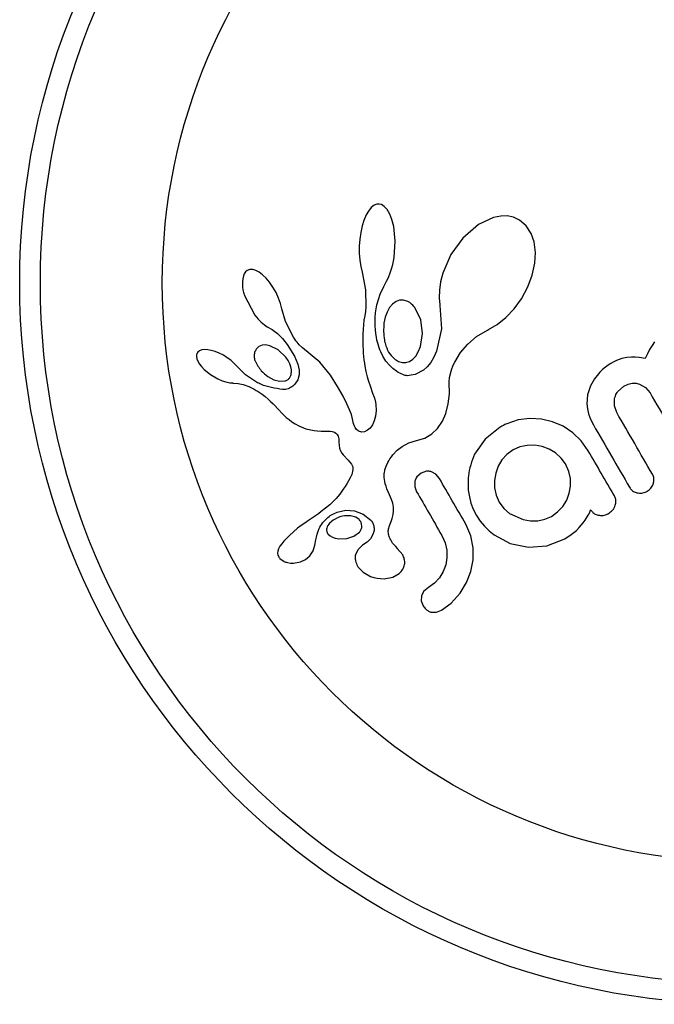
# Model space of a CAD drawing. Units: millimetres. Extents: x -25036 to 2553, y 1239 to 11019.
# Drawn here: x 2087 to 2089, y 1551 to 1554 of the extents above; entities that cross this region are included whole.
import ezdxf

# ---------------------------------------------------------------- set-up
doc = ezdxf.new("R2010")
doc.units = ezdxf.units.MM
doc.layers.add('CONTOUR', color=7, linetype='Continuous')

msp = doc.modelspace()

# ---------------------------------------------------------------- linework, layer by layer
at = {"layer": 'CONTOUR'}
for p, q in [((2088.14576, 1553.66973), (2088.13711, 1553.65471)), ((2088.15698, 1553.68339), (2088.14576, 1553.66973)), ((2088.16723, 1553.69131), (2088.15698, 1553.68339)), ((2088.17743, 1553.69546), (2088.16723, 1553.69131)), ((2088.18649, 1553.69622), (2088.17743, 1553.69546)), ((2088.19555, 1553.69373), (2088.18649, 1553.69622)), ((2088.20576, 1553.68731), (2088.19555, 1553.69373)), ((2088.21633, 1553.67592), (2088.20576, 1553.68731)), ((2088.22724, 1553.65725), (2088.21633, 1553.67592)), ((2088.12856, 1553.63443), (2088.12209, 1553.61348)), ((2088.13711, 1553.65471), (2088.12856, 1553.63443)), ((2088.23493, 1553.63741), (2088.22724, 1553.65725)), ((2088.24149, 1553.61164), (2088.23493, 1553.63741)), ((2088.61821, 1553.64517), (2088.56136, 1553.61891)), ((2088.64622, 1553.65074), (2088.61821, 1553.64517)), ((2088.67049, 1553.65093), (2088.64622, 1553.65074)), ((2088.69457, 1553.64587), (2088.67049, 1553.65093)), ((2088.71747, 1553.63512), (2088.69457, 1553.64587)), ((2088.74211, 1553.61421), (2088.71747, 1553.63512)), ((2088.12209, 1553.61348), (2088.11675, 1553.58903)), ((2088.24744, 1553.55609), (2088.24149, 1553.61164)), ((2088.56136, 1553.61891), (2088.5022, 1553.56756)), ((2088.76126, 1553.58514), (2088.74211, 1553.61421)), ((2088.11321, 1553.56374), (2088.11143, 1553.53714)), ((2088.11675, 1553.58903), (2088.11321, 1553.56374)), ((2088.24357, 1553.49433), (2088.24744, 1553.55609)), ((2088.5022, 1553.56756), (2088.45716, 1553.50495)), ((2088.77236, 1553.55289), (2088.76126, 1553.58514)), ((2088.11143, 1553.53714), (2088.1115, 1553.50997)), ((2088.7772, 1553.51291), (2088.77236, 1553.55289)), ((2088.1115, 1553.50997), (2088.1135, 1553.48415)), ((2088.1135, 1553.48415), (2088.11733, 1553.45983)), ((2088.24123, 1553.48046), (2088.24357, 1553.49433)), ((2088.45716, 1553.50495), (2088.42678, 1553.43481)), ((2088.77481, 1553.47243), (2088.7772, 1553.51291)), ((2087.68808, 1553.44462), (2087.68181, 1553.43941)), ((2087.69735, 1553.44812), (2087.68808, 1553.44462)), ((2087.70884, 1553.44827), (2087.69735, 1553.44812)), ((2087.71996, 1553.44523), (2087.70884, 1553.44827)), ((2087.73357, 1553.43819), (2087.71996, 1553.44523)), ((2088.11733, 1553.45983), (2088.12248, 1553.43888)), ((2088.23118, 1553.44295), (2088.23497, 1553.45481)), ((2088.23497, 1553.45481), (2088.23826, 1553.46696)), ((2088.23826, 1553.46696), (2088.24123, 1553.48046)), ((2088.76501, 1553.42758), (2088.77481, 1553.47243)), ((2087.67343, 1553.42414), (2087.67103, 1553.41288)), ((2087.67685, 1553.43241), (2087.67343, 1553.42414)), ((2087.68181, 1553.43941), (2087.67685, 1553.43241)), ((2087.74606, 1553.42894), (2087.73357, 1553.43819)), ((2087.75986, 1553.4157), (2087.74606, 1553.42894)), ((2087.7726, 1553.40054), (2087.75986, 1553.4157)), ((2088.12231, 1553.43884), (2088.1347, 1553.3722)), ((2088.21462, 1553.40502), (2088.21898, 1553.41356)), ((2088.21898, 1553.41356), (2088.22306, 1553.42231)), ((2088.22306, 1553.42231), (2088.22732, 1553.4325)), ((2088.22732, 1553.4325), (2088.23118, 1553.44295)), ((2088.42678, 1553.43481), (2088.4184, 1553.40188)), ((2088.74836, 1553.383), (2088.76501, 1553.42758)), ((2087.7853, 1553.38215), (2087.7726, 1553.40054)), ((2087.79695, 1553.36155), (2087.7853, 1553.38215)), ((2088.1347, 1553.3722), (2088.13598, 1553.30719)), ((2088.19081, 1553.35479), (2088.20388, 1553.38411)), ((2088.20388, 1553.38411), (2088.21462, 1553.40502)), ((2088.414, 1553.37094), (2088.41322, 1553.34103)), ((2088.4184, 1553.40188), (2088.414, 1553.37094)), ((2088.72442, 1553.3383), (2088.74836, 1553.383)), ((2087.67659, 1553.35248), (2087.71672, 1553.27566)), ((2087.80651, 1553.3404), (2087.79695, 1553.36155)), ((2087.81376, 1553.31941), (2087.80651, 1553.3404)), ((2088.17752, 1553.3147), (2088.19081, 1553.35479)), ((2088.41322, 1553.34103), (2088.41588, 1553.31446)), ((2088.69637, 1553.29929), (2088.72442, 1553.3383)), ((2087.81838, 1553.30008), (2087.81376, 1553.31941)), ((2087.81855, 1553.30016), (2087.81838, 1553.30008)), ((2087.83324, 1553.2523), (2087.81855, 1553.30016)), ((2088.13598, 1553.30719), (2088.13432, 1553.28935)), ((2088.17228, 1553.2846), (2088.17752, 1553.3147)), ((2088.22623, 1553.30505), (2088.21639, 1553.28768)), ((2088.23702, 1553.31765), (2088.22623, 1553.30505)), ((2088.25052, 1553.32743), (2088.23702, 1553.31765)), ((2088.26393, 1553.33222), (2088.25052, 1553.32743)), ((2088.2788, 1553.33252), (2088.26393, 1553.33222)), ((2088.29454, 1553.3276), (2088.2788, 1553.33252)), ((2088.34371, 1553.25849), (2088.32182, 1553.30439)), ((2088.41578, 1553.31448), (2088.41617, 1553.31278)), ((2088.41588, 1553.31446), (2088.41578, 1553.31448)), ((2088.41617, 1553.31278), (2088.42261, 1553.22363)), ((2088.66545, 1553.26665), (2088.69637, 1553.29929)), ((2087.71672, 1553.27566), (2087.72885, 1553.26078)), ((2087.72885, 1553.26078), (2087.74048, 1553.24897)), ((2088.13184, 1553.27323), (2088.1292, 1553.2571)), ((2088.13432, 1553.28935), (2088.13184, 1553.27323)), ((2088.17087, 1553.25044), (2088.17117, 1553.26728)), ((2088.17117, 1553.26728), (2088.17228, 1553.2846)), ((2088.20935, 1553.26849), (2088.20464, 1553.24609)), ((2088.21639, 1553.28768), (2088.20935, 1553.26849)), ((2088.35046, 1553.20688), (2088.34371, 1553.25849)), ((2088.63258, 1553.2405), (2088.66545, 1553.26665)), ((2087.74048, 1553.24897), (2087.75285, 1553.23888)), ((2087.75285, 1553.23888), (2087.76384, 1553.23205)), ((2087.76381, 1553.23186), (2087.78251, 1553.22156)), ((2087.78251, 1553.22156), (2087.80275, 1553.20608)), ((2087.86272, 1553.19321), (2087.83324, 1553.2523)), ((2088.12612, 1553.22188), (2088.12524, 1553.20531)), ((2088.12743, 1553.23913), (2088.12612, 1553.22188)), ((2088.1292, 1553.2571), (2088.12743, 1553.23913)), ((2088.17129, 1553.23499), (2088.17087, 1553.25044)), ((2088.17237, 1553.21999), (2088.17129, 1553.23499)), ((2088.42261, 1553.22363), (2088.40384, 1553.14027)), ((2088.59541, 1553.21948), (2088.60018, 1553.2219)), ((2088.60018, 1553.2219), (2088.63258, 1553.2405)), ((2087.80275, 1553.20608), (2087.82139, 1553.18755)), ((2087.82139, 1553.18755), (2087.83926, 1553.16501)), ((2087.86764, 1553.18526), (2087.86272, 1553.19321)), ((2087.87204, 1553.17886), (2087.86764, 1553.18526)), ((2088.12476, 1553.18936), (2088.12467, 1553.17411)), ((2088.12524, 1553.20531), (2088.12476, 1553.18936)), ((2088.17394, 1553.20646), (2088.17237, 1553.21999)), ((2088.17603, 1553.19337), (2088.17394, 1553.20646)), ((2088.17836, 1553.1818), (2088.17603, 1553.19337)), ((2088.34258, 1553.15701), (2088.35046, 1553.20688)), ((2088.52143, 1553.16663), (2088.55455, 1553.19469)), ((2088.55455, 1553.19469), (2088.59541, 1553.21948)), ((2087.73156, 1553.15693), (2087.72223, 1553.14781)), ((2087.74398, 1553.1622), (2087.73156, 1553.15693)), ((2087.75701, 1553.16322), (2087.74398, 1553.1622)), ((2087.77334, 1553.16033), (2087.75701, 1553.16322)), ((2087.80433, 1553.14521), (2087.77334, 1553.16033)), ((2087.83926, 1553.16501), (2087.86607, 1553.12149)), ((2087.87625, 1553.17338), (2087.87204, 1553.17886)), ((2087.88046, 1553.16849), (2087.87625, 1553.17338)), ((2087.88488, 1553.16399), (2087.88046, 1553.16849)), ((2087.89705, 1553.15278), (2087.88488, 1553.16399)), ((2087.96194, 1553.09883), (2087.89705, 1553.15278)), ((2088.12467, 1553.17411), (2088.12494, 1553.15939)), ((2088.12494, 1553.15939), (2088.12554, 1553.14539)), ((2088.18108, 1553.17067), (2088.17836, 1553.1818)), ((2088.18381, 1553.16111), (2088.18108, 1553.17067)), ((2088.18677, 1553.15201), (2088.18381, 1553.16111)), ((2088.18951, 1553.14452), (2088.18677, 1553.15201)), ((2088.33444, 1553.13684), (2088.34258, 1553.15701)), ((2088.4944, 1553.13472), (2088.52143, 1553.16663)), ((2089.21801, 1553.16171), (2089.20857, 1553.14627)), ((2089.22767, 1553.1751), (2089.21801, 1553.16171)), ((2087.49607, 1553.12545), (2087.49594, 1553.11938)), ((2087.49594, 1553.11938), (2087.49755, 1553.11137)), ((2087.49799, 1553.13152), (2087.49607, 1553.12545)), ((2087.49755, 1553.11137), (2087.50114, 1553.10219)), ((2087.50133, 1553.13641), (2087.49799, 1553.13152)), ((2087.50736, 1553.14118), (2087.50133, 1553.13641)), ((2087.51656, 1553.14464), (2087.50736, 1553.14118)), ((2087.52631, 1553.14588), (2087.51656, 1553.14464)), ((2087.53924, 1553.14528), (2087.52631, 1553.14588)), ((2087.55213, 1553.14292), (2087.53924, 1553.14528)), ((2087.56711, 1553.13843), (2087.55213, 1553.14292)), ((2087.58212, 1553.13233), (2087.56711, 1553.13843)), ((2087.59791, 1553.12424), (2087.58212, 1553.13233)), ((2087.61259, 1553.1152), (2087.59791, 1553.12424)), ((2087.62605, 1553.10528), (2087.61259, 1553.1152)), ((2087.83378, 1553.11702), (2087.80433, 1553.14521)), ((2087.8423, 1553.10457), (2087.83378, 1553.11702)), ((2087.86607, 1553.12149), (2087.87906, 1553.09011)), ((2088.12554, 1553.14539), (2088.12645, 1553.13184)), ((2088.12645, 1553.13184), (2088.12762, 1553.11903)), ((2088.12762, 1553.11903), (2088.12908, 1553.10656)), ((2088.19234, 1553.1375), (2088.18951, 1553.14452)), ((2088.20011, 1553.12138), (2088.19234, 1553.1375)), ((2088.21191, 1553.10256), (2088.20011, 1553.12138)), ((2088.3132, 1553.10912), (2088.32493, 1553.12151)), ((2088.32493, 1553.12151), (2088.33444, 1553.13684)), ((2088.39315, 1553.11684), (2088.38139, 1553.09753)), ((2088.40384, 1553.14027), (2088.39315, 1553.11684)), ((2088.47221, 1553.09772), (2088.4944, 1553.13472)), ((2089.1039, 1553.11181), (2089.09391, 1553.1086)), ((2089.12187, 1553.11584), (2089.1039, 1553.11181)), ((2089.1397, 1553.11763), (2089.12187, 1553.11584)), ((2089.15374, 1553.11752), (2089.1397, 1553.11763)), ((2089.16916, 1553.11601), (2089.15374, 1553.11752)), ((2089.19211, 1553.11185), (2089.16916, 1553.11601)), ((2089.20022, 1553.1302), (2089.19211, 1553.11185)), ((2089.20857, 1553.14627), (2089.20022, 1553.1302)), ((2087.50114, 1553.10219), (2087.50763, 1553.0912)), ((2087.50763, 1553.0912), (2087.51528, 1553.0813)), ((2087.51528, 1553.0813), (2087.52546, 1553.07059)), ((2087.638, 1553.09479), (2087.62605, 1553.10528)), ((2087.64785, 1553.08442), (2087.638, 1553.09479)), ((2087.68166, 1553.0503), (2087.64796, 1553.08453)), ((2087.84851, 1553.09244), (2087.8423, 1553.10457)), ((2087.85275, 1553.08024), (2087.84851, 1553.09244)), ((2087.85478, 1553.06917), (2087.85275, 1553.08024)), ((2087.87906, 1553.09011), (2087.8837, 1553.06811)), ((2088.0024, 1553.04934), (2087.96194, 1553.09883)), ((2088.12908, 1553.10656), (2088.13073, 1553.09487)), ((2088.13073, 1553.09487), (2088.13263, 1553.08341)), ((2088.13263, 1553.08341), (2088.13671, 1553.06313)), ((2088.22525, 1553.08631), (2088.21191, 1553.10256)), ((2088.23823, 1553.07396), (2088.22525, 1553.08631)), ((2088.25198, 1553.06368), (2088.23823, 1553.07396)), ((2088.30111, 1553.10123), (2088.3132, 1553.10912)), ((2088.36793, 1553.08082), (2088.354, 1553.06793)), ((2088.38139, 1553.09753), (2088.36793, 1553.08082)), ((2088.45804, 1553.06446), (2088.46116, 1553.07313)), ((2088.46116, 1553.07313), (2088.46521, 1553.08289)), ((2088.46521, 1553.08289), (2088.46803, 1553.08908)), ((2088.46803, 1553.08908), (2088.47221, 1553.09772)), ((2089.04148, 1553.07963), (2089.03077, 1553.0705)), ((2089.05198, 1553.08738), (2089.04148, 1553.07963)), ((2089.06194, 1553.09366), (2089.05198, 1553.08738)), ((2089.073, 1553.09962), (2089.06194, 1553.09366)), ((2089.08368, 1553.10458), (2089.073, 1553.09962)), ((2089.09391, 1553.1086), (2089.08368, 1553.10458)), ((2087.52546, 1553.07059), (2087.54922, 1553.05124)), ((2087.54922, 1553.05124), (2087.57737, 1553.0349)), ((2087.57737, 1553.0349), (2087.59329, 1553.02807)), ((2087.72309, 1553.02248), (2087.68166, 1553.0503)), ((2087.76541, 1553.04406), (2087.78885, 1553.03125)), ((2087.88382, 1553.0504), (2087.87878, 1553.03126)), ((2087.8837, 1553.06811), (2087.88382, 1553.0504)), ((2088.0295, 1553.00593), (2088.0024, 1553.04934)), ((2088.13671, 1553.06313), (2088.14169, 1553.04296)), ((2088.14169, 1553.04296), (2088.1463, 1553.027)), ((2088.25828, 1553.05977), (2088.25198, 1553.06368)), ((2088.26455, 1553.05636), (2088.25828, 1553.05977)), ((2088.27033, 1553.0536), (2088.26455, 1553.05636)), ((2088.27585, 1553.05134), (2088.27033, 1553.0536)), ((2088.28088, 1553.0496), (2088.27585, 1553.05134)), ((2088.28533, 1553.04836), (2088.28088, 1553.0496)), ((2088.28939, 1553.04752), (2088.28533, 1553.04836)), ((2088.29242, 1553.04715), (2088.28939, 1553.04752)), ((2088.32297, 1553.05107), (2088.29242, 1553.04715)), ((2088.354, 1553.06793), (2088.32297, 1553.05107)), ((2088.4515, 1553.0222), (2088.45232, 1553.04078)), ((2088.45232, 1553.04078), (2088.45804, 1553.06446)), ((2089, 1553.03494), (2088.98517, 1553.00834)), ((2089.02053, 1553.06044), (2089, 1553.03494)), ((2089.03077, 1553.0705), (2089.02053, 1553.06044)), ((2087.59329, 1553.02807), (2087.60775, 1553.02341)), ((2087.60775, 1553.02341), (2087.62205, 1553.02043)), ((2087.62205, 1553.02043), (2087.63377, 1553.0195)), ((2087.63377, 1553.0195), (2087.63387, 1553.01933)), ((2087.63387, 1553.01933), (2087.65369, 1553.01741)), ((2087.65369, 1553.01741), (2087.67275, 1553.0135)), ((2087.67275, 1553.0135), (2087.69443, 1553.00624)), ((2087.69443, 1553.00624), (2087.71373, 1552.99666)), ((2087.78885, 1553.03125), (2087.80986, 1553.02583)), ((2087.80986, 1553.02583), (2087.83033, 1553.02717)), ((2087.87878, 1553.03126), (2087.8684, 1553.01485)), ((2088.05003, 1552.96987), (2088.0295, 1553.00593)), ((2088.1463, 1553.027), (2088.15201, 1553.00935)), ((2088.15201, 1553.00935), (2088.16197, 1552.98147)), ((2088.45175, 1552.97839), (2088.4515, 1553.0222)), ((2088.98517, 1553.00834), (2088.97441, 1552.97463)), ((2089.08774, 1552.98605), (2089.11178, 1553.00734)), ((2089.11178, 1553.00734), (2089.12803, 1553.01478)), ((2089.12803, 1553.01478), (2089.1431, 1553.01822)), ((2089.1431, 1553.01822), (2089.15726, 1553.0183)), ((2089.15726, 1553.0183), (2089.17081, 1553.01533)), ((2089.17081, 1553.01533), (2089.19256, 1553.00297)), ((2089.19256, 1553.00297), (2089.21028, 1552.98169)), ((2087.71373, 1552.99666), (2087.722, 1552.99166)), ((2087.722, 1552.99166), (2087.72975, 1552.98673)), ((2087.72975, 1552.98673), (2087.73701, 1552.98187)), ((2087.73701, 1552.98187), (2087.74387, 1552.97703)), ((2087.74387, 1552.97703), (2087.75601, 1552.9678)), ((2087.75601, 1552.9678), (2087.76741, 1552.95825)), ((2088.06492, 1552.94063), (2088.05003, 1552.96987)), ((2088.16197, 1552.98147), (2088.16739, 1552.9661)), ((2088.16739, 1552.9661), (2088.16993, 1552.95818)), ((2088.44761, 1552.94097), (2088.45175, 1552.97839)), ((2088.97441, 1552.97463), (2088.97173, 1552.94085)), ((2087.76741, 1552.95825), (2087.77655, 1552.94988)), ((2087.77655, 1552.94988), (2087.78635, 1552.9402)), ((2087.78635, 1552.9402), (2087.7923, 1552.934)), ((2087.7923, 1552.934), (2087.80272, 1552.92278)), ((2088.07509, 1552.91768), (2088.06492, 1552.94063)), ((2088.16993, 1552.95818), (2088.17293, 1552.94665)), ((2088.17293, 1552.94665), (2088.17429, 1552.93837)), ((2088.17429, 1552.93837), (2088.17521, 1552.91495)), ((2088.43836, 1552.90427), (2088.44761, 1552.94097)), ((2088.97173, 1552.94085), (2088.97369, 1552.92187)), ((2089.07533, 1552.93315), (2089.0758, 1552.9595)), ((2089.08439, 1552.90788), (2089.07533, 1552.93315)), ((2087.80272, 1552.92278), (2087.82403, 1552.90045)), ((2087.82403, 1552.90045), (2087.83576, 1552.88942)), ((2087.83576, 1552.88942), (2087.8459, 1552.88104)), ((2088.08148, 1552.90048), (2088.07509, 1552.91768)), ((2088.08502, 1552.88849), (2088.08148, 1552.90048)), ((2088.08727, 1552.87802), (2088.08502, 1552.88849)), ((2088.17298, 1552.89431), (2088.168, 1552.87612)), ((2088.17521, 1552.91495), (2088.17298, 1552.89431)), ((2088.42557, 1552.87466), (2088.43836, 1552.90427)), ((2088.97369, 1552.92187), (2088.9782, 1552.90244)), ((2088.9782, 1552.90244), (2088.98554, 1552.88241)), ((2087.8459, 1552.88104), (2087.85646, 1552.87327)), ((2087.85646, 1552.87327), (2087.86875, 1552.86527)), ((2087.86875, 1552.86527), (2087.88263, 1552.85733)), ((2087.88263, 1552.85733), (2087.90965, 1552.84611)), ((2088.08881, 1552.86971), (2088.08727, 1552.87802)), ((2088.0907, 1552.86274), (2088.08881, 1552.86971)), ((2088.09298, 1552.85659), (2088.0907, 1552.86274)), ((2088.09548, 1552.85147), (2088.09298, 1552.85659)), ((2088.10093, 1552.84376), (2088.09548, 1552.85147)), ((2088.15201, 1552.84899), (2088.14247, 1552.8407)), ((2088.16102, 1552.86127), (2088.15201, 1552.84899)), ((2088.168, 1552.87612), (2088.16102, 1552.86127)), ((2088.40714, 1552.84757), (2088.42557, 1552.87466)), ((2088.64401, 1552.85236), (2088.58676, 1552.80714)), ((2088.6614, 1552.86216), (2088.6562, 1552.8594)), ((2088.66892, 1552.86558), (2088.6614, 1552.86216)), ((2088.71142, 1552.87964), (2088.66892, 1552.86558)), ((2088.75566, 1552.88545), (2088.71142, 1552.87964)), ((2088.8, 1552.88307), (2088.75566, 1552.88545)), ((2088.84188, 1552.87302), (2088.8, 1552.88307)), ((2088.88136, 1552.85564), (2088.84188, 1552.87302)), ((2088.91836, 1552.83113), (2088.88136, 1552.85564)), ((2088.98554, 1552.88241), (2088.99611, 1552.86149)), ((2087.90965, 1552.84611), (2087.94105, 1552.8396)), ((2087.94105, 1552.8396), (2087.9524, 1552.8386)), ((2087.9524, 1552.8386), (2087.96715, 1552.83799)), ((2087.96715, 1552.83799), (2087.99011, 1552.83768)), ((2087.99011, 1552.83768), (2088.00203, 1552.83701)), ((2088.00203, 1552.83701), (2088.00912, 1552.83602)), ((2088.00912, 1552.83602), (2088.01765, 1552.83353)), ((2088.01765, 1552.83353), (2088.02337, 1552.83035)), ((2088.02337, 1552.83035), (2088.02839, 1552.82522)), ((2088.02839, 1552.82522), (2088.03206, 1552.81802)), ((2088.03206, 1552.81802), (2088.03323, 1552.81377)), ((2088.03323, 1552.81377), (2088.03407, 1552.80852)), ((2088.10688, 1552.83855), (2088.10093, 1552.84376)), ((2088.11189, 1552.83587), (2088.10688, 1552.83855)), ((2088.117, 1552.83438), (2088.11189, 1552.83587)), ((2088.12137, 1552.83408), (2088.117, 1552.83438)), ((2088.13152, 1552.83543), (2088.12137, 1552.83408)), ((2088.14247, 1552.8407), (2088.13152, 1552.83543)), ((2088.35877, 1552.81134), (2088.38542, 1552.82695)), ((2088.38542, 1552.82695), (2088.40714, 1552.84757)), ((2088.95027, 1552.80054), (2088.91836, 1552.83113)), ((2088.03407, 1552.80852), (2088.03444, 1552.80308)), ((2088.03444, 1552.80308), (2088.03439, 1552.79636)), ((2088.03439, 1552.79636), (2088.03483, 1552.78365)), ((2088.03483, 1552.78365), (2088.03699, 1552.77265)), ((2088.25514, 1552.7655), (2088.27346, 1552.77974)), ((2088.27346, 1552.77974), (2088.29885, 1552.79308)), ((2088.29885, 1552.79308), (2088.32721, 1552.80151)), ((2088.32721, 1552.80151), (2088.35877, 1552.81134)), ((2088.58676, 1552.80714), (2088.5473, 1552.75005)), ((2088.7187, 1552.77802), (2088.69242, 1552.76642)), ((2088.74646, 1552.78363), (2088.7187, 1552.77802)), ((2088.77513, 1552.78382), (2088.74646, 1552.78363)), ((2088.80238, 1552.7793), (2088.77513, 1552.78382)), ((2088.82849, 1552.76984), (2088.80238, 1552.7793)), ((2088.97676, 1552.76318), (2088.95027, 1552.80054)), ((2088.03699, 1552.77265), (2088.04039, 1552.76353)), ((2088.04039, 1552.76353), (2088.04535, 1552.75464)), ((2088.04535, 1552.75464), (2088.05072, 1552.74772)), ((2088.05072, 1552.74772), (2088.06936, 1552.72824)), ((2088.22712, 1552.73213), (2088.23262, 1552.74022)), ((2088.23262, 1552.74022), (2088.2385, 1552.74789)), ((2088.2385, 1552.74789), (2088.25514, 1552.7655)), ((2088.66924, 1552.74961), (2088.6507, 1552.72898)), ((2088.69242, 1552.76642), (2088.66924, 1552.74961)), ((2088.853, 1552.7551), (2088.82849, 1552.76984)), ((2088.87411, 1552.7359), (2088.853, 1552.7551)), ((2088.06936, 1552.72824), (2088.08193, 1552.71283)), ((2088.08193, 1552.71283), (2088.08646, 1552.70215)), ((2088.08646, 1552.70215), (2088.08731, 1552.69403)), ((2088.20854, 1552.69179), (2088.21288, 1552.70445)), ((2088.21288, 1552.70445), (2088.21931, 1552.71859)), ((2088.21931, 1552.71859), (2088.22303, 1552.7254)), ((2088.22303, 1552.7254), (2088.22712, 1552.73213)), ((2088.63668, 1552.7052), (2088.62693, 1552.67861)), ((2088.6507, 1552.72898), (2088.63668, 1552.7052)), ((2088.89047, 1552.71335), (2088.87411, 1552.7359)), ((2088.90313, 1552.6853), (2088.89047, 1552.71335)), ((2088.08019, 1552.66799), (2088.07672, 1552.66138)), ((2088.08276, 1552.67377), (2088.08019, 1552.66799)), ((2088.08483, 1552.67949), (2088.08276, 1552.67377)), ((2088.0862, 1552.68454), (2088.08483, 1552.67949)), ((2088.08731, 1552.69403), (2088.0862, 1552.68454)), ((2088.20587, 1552.66973), (2088.2061, 1552.676)), ((2088.20605, 1552.66264), (2088.20587, 1552.66973)), ((2088.20671, 1552.65516), (2088.20605, 1552.66264)), ((2088.2061, 1552.676), (2088.20669, 1552.68194)), ((2088.20669, 1552.68194), (2088.20749, 1552.68699)), ((2088.20749, 1552.68699), (2088.20854, 1552.69179)), ((2088.34546, 1552.67883), (2088.32898, 1552.66411)), ((2088.36565, 1552.68554), (2088.34546, 1552.67883)), ((2088.40099, 1552.67437), (2088.38494, 1552.68351)), ((2088.41421, 1552.65845), (2088.40099, 1552.67437)), ((2088.62693, 1552.67861), (2088.6222, 1552.65091)), ((2088.90912, 1552.65789), (2088.90313, 1552.6853)), ((2088.05751, 1552.6277), (2088.05099, 1552.61778)), ((2088.06399, 1552.63828), (2088.05751, 1552.6277)), ((2088.07036, 1552.64942), (2088.06399, 1552.63828)), ((2088.07672, 1552.66138), (2088.07036, 1552.64942)), ((2088.20796, 1552.64692), (2088.20671, 1552.65516)), ((2088.20983, 1552.6382), (2088.20796, 1552.64692)), ((2088.21244, 1552.62881), (2088.20983, 1552.6382)), ((2088.21583, 1552.61885), (2088.21244, 1552.62881)), ((2088.32098, 1552.64573), (2088.32099, 1552.62732)), ((2088.32099, 1552.62732), (2088.3279, 1552.60862)), ((2088.6222, 1552.65091), (2088.6226, 1552.62265)), ((2088.90499, 1552.60263), (2088.90959, 1552.62954)), ((2088.90959, 1552.62954), (2088.90912, 1552.65789)), ((2088.03787, 1552.59976), (2088.02422, 1552.58341)), ((2088.05099, 1552.61778), (2088.03787, 1552.59976)), ((2088.22011, 1552.6083), (2088.21583, 1552.61885)), ((2088.22536, 1552.59709), (2088.22011, 1552.6083)), ((2088.23311, 1552.57939), (2088.22536, 1552.59709)), ((2088.52343, 1552.61424), (2088.52753, 1552.58889)), ((2088.52753, 1552.58889), (2088.53358, 1552.56543)), ((2088.6226, 1552.62265), (2088.62856, 1552.59507)), ((2088.62856, 1552.59507), (2088.64027, 1552.5689)), ((2088.89534, 1552.57706), (2088.90499, 1552.60263)), ((2087.99973, 1552.55894), (2087.96798, 1552.53323)), ((2088.02422, 1552.58341), (2087.99973, 1552.55894)), ((2088.23768, 1552.56456), (2088.23311, 1552.57939)), ((2088.24012, 1552.54994), (2088.23768, 1552.56456)), ((2088.53358, 1552.56543), (2088.54224, 1552.54222)), ((2088.64027, 1552.5689), (2088.65771, 1552.54493)), ((2088.8607, 1552.532), (2088.88026, 1552.55287)), ((2088.88026, 1552.55287), (2088.89534, 1552.57706)), ((2087.95684, 1552.52526), (2087.93873, 1552.51283)), ((2087.96798, 1552.53323), (2087.95684, 1552.52526)), ((2088.02822, 1552.53152), (2088.06093, 1552.53834)), ((2088.06093, 1552.53834), (2088.09361, 1552.53589)), ((2088.09806, 1552.51165), (2088.07953, 1552.51716)), ((2088.09361, 1552.53589), (2088.12607, 1552.52335)), ((2088.12607, 1552.52335), (2088.1549, 1552.50071)), ((2088.23546, 1552.50747), (2088.23898, 1552.5228)), ((2088.23898, 1552.5228), (2088.24044, 1552.53572)), ((2088.24044, 1552.53572), (2088.24012, 1552.54994)), ((2088.54224, 1552.54222), (2088.55397, 1552.51907)), ((2088.55397, 1552.51907), (2088.56814, 1552.49734)), ((2088.65771, 1552.54493), (2088.67892, 1552.52612)), ((2088.67892, 1552.52612), (2088.73016, 1552.50283)), ((2088.81309, 1552.50459), (2088.8374, 1552.51531)), ((2088.8374, 1552.51531), (2088.8607, 1552.532)), ((2088.96545, 1552.50095), (2088.97696, 1552.51922)), ((2088.97696, 1552.51922), (2088.98047, 1552.52537)), ((2088.98047, 1552.52537), (2088.98287, 1552.53055)), ((2088.98287, 1552.53055), (2088.98456, 1552.5354)), ((2088.98456, 1552.5354), (2088.98572, 1552.54026)), ((2087.89201, 1552.48037), (2087.87853, 1552.47)), ((2087.90887, 1552.49252), (2087.89201, 1552.48037)), ((2087.91541, 1552.49703), (2087.90887, 1552.49252)), ((2087.93873, 1552.51283), (2087.91541, 1552.49703)), ((2087.99271, 1552.48029), (2087.99029, 1552.47547)), ((2087.99601, 1552.48529), (2087.99271, 1552.48029)), ((2087.99919, 1552.48912), (2087.99601, 1552.48529)), ((2088.11068, 1552.50284), (2088.09806, 1552.51165)), ((2088.22456, 1552.47674), (2088.23157, 1552.4953)), ((2088.23157, 1552.4953), (2088.23546, 1552.50747)), ((2088.53263, 1552.44167), (2088.51401, 1552.48559)), ((2088.56814, 1552.49734), (2088.58414, 1552.47786)), ((2088.58414, 1552.47786), (2088.60189, 1552.46041)), ((2088.73016, 1552.50283), (2088.758, 1552.49852)), ((2088.758, 1552.49852), (2088.78584, 1552.49895)), ((2088.78584, 1552.49895), (2088.81309, 1552.50459)), ((2088.94288, 1552.47367), (2088.94992, 1552.48152)), ((2088.94992, 1552.48152), (2088.95809, 1552.49123)), ((2088.95809, 1552.49123), (2088.96545, 1552.50095)), ((2087.8478, 1552.44298), (2087.82648, 1552.42124)), ((2087.86243, 1552.45651), (2087.8478, 1552.44298)), ((2087.87853, 1552.47), (2087.86243, 1552.45651)), ((2087.99399, 1552.44805), (2088.00123, 1552.44152)), ((2088.00123, 1552.44152), (2088.01025, 1552.43635)), ((2088.06448, 1552.4313), (2088.09096, 1552.43992)), ((2088.09096, 1552.43992), (2088.11222, 1552.45589)), ((2088.16282, 1552.44628), (2088.15338, 1552.43089)), ((2088.1671, 1552.46132), (2088.16282, 1552.44628)), ((2088.42369, 1552.4427), (2088.43633, 1552.41472)), ((2088.54145, 1552.39683), (2088.53263, 1552.44167)), ((2088.60189, 1552.46041), (2088.62109, 1552.44508)), ((2088.62109, 1552.44508), (2088.68196, 1552.41308)), ((2088.88763, 1552.43041), (2088.91214, 1552.44613)), ((2088.91214, 1552.44613), (2088.93216, 1552.46199)), ((2088.93216, 1552.46199), (2088.94288, 1552.47367)), ((2087.81144, 1552.40205), (2087.80605, 1552.39248)), ((2087.81853, 1552.41171), (2087.81144, 1552.40205)), ((2087.82648, 1552.42124), (2087.81853, 1552.41171)), ((2087.94017, 1552.39332), (2087.94382, 1552.40642)), ((2087.94382, 1552.40642), (2087.94753, 1552.42597)), ((2087.94753, 1552.42597), (2087.94761, 1552.42598)), ((2088.01025, 1552.43635), (2088.02059, 1552.43281)), ((2088.02059, 1552.43281), (2088.03472, 1552.43033)), ((2088.03472, 1552.43033), (2088.06448, 1552.4313)), ((2088.12348, 1552.4061), (2088.10572, 1552.38914)), ((2088.14083, 1552.41819), (2088.1233, 1552.4061)), ((2088.1233, 1552.4061), (2088.12344, 1552.40607)), ((2088.12344, 1552.40607), (2088.12348, 1552.4061)), ((2088.15338, 1552.43089), (2088.14083, 1552.41819)), ((2088.43633, 1552.41472), (2088.44238, 1552.38722)), ((2088.68196, 1552.41308), (2088.75039, 1552.39831)), ((2088.75039, 1552.39831), (2088.81982, 1552.40359)), ((2088.81982, 1552.40359), (2088.88763, 1552.43041)), ((2087.80333, 1552.38423), (2087.80263, 1552.37599)), ((2087.80263, 1552.37599), (2087.80397, 1552.3685)), ((2087.80605, 1552.39248), (2087.80333, 1552.38423)), ((2087.90847, 1552.35169), (2087.9246, 1552.36552)), ((2087.9246, 1552.36552), (2087.93665, 1552.38432)), ((2087.93665, 1552.38432), (2087.94017, 1552.39332)), ((2088.10572, 1552.38914), (2088.09694, 1552.36972)), ((2088.25522, 1552.39414), (2088.25546, 1552.39416)), ((2088.27573, 1552.36958), (2088.25522, 1552.39414)), ((2088.44238, 1552.38722), (2088.44282, 1552.35896)), ((2088.54137, 1552.3507), (2088.54145, 1552.39683)), ((2087.81138, 1552.35637), (2087.82775, 1552.34474)), ((2087.82775, 1552.34474), (2087.82993, 1552.34377)), ((2087.82993, 1552.34377), (2087.83286, 1552.34267)), ((2087.83286, 1552.34267), (2087.83663, 1552.3415)), ((2087.83663, 1552.3415), (2087.84076, 1552.34046)), ((2087.84076, 1552.34046), (2087.85188, 1552.33878)), ((2087.85188, 1552.33878), (2087.86338, 1552.33861)), ((2087.86338, 1552.33861), (2087.88886, 1552.34292)), ((2087.88886, 1552.34292), (2087.90847, 1552.35169)), ((2088.43824, 1552.33194), (2088.42869, 1552.3064)), ((2088.44282, 1552.35896), (2088.43824, 1552.33194)), ((2088.5331, 1552.30658), (2088.54137, 1552.3507)), ((2088.10768, 1552.32338), (2088.12635, 1552.30402)), ((2088.12635, 1552.30402), (2088.15393, 1552.28847)), ((2088.23878, 1552.28579), (2088.26265, 1552.29933)), ((2088.42869, 1552.3064), (2088.41438, 1552.28273)), ((2088.51691, 1552.26465), (2088.5331, 1552.30658)), ((2088.15393, 1552.28847), (2088.16645, 1552.28418)), ((2088.16645, 1552.28418), (2088.17924, 1552.28125)), ((2088.17924, 1552.28125), (2088.19178, 1552.2797)), ((2088.19178, 1552.2797), (2088.20582, 1552.27952)), ((2088.20582, 1552.27952), (2088.23878, 1552.28579)), ((2088.39576, 1552.26251), (2088.37239, 1552.24571)), ((2088.41438, 1552.28273), (2088.39576, 1552.26251)), ((2088.49229, 1552.22428), (2088.51691, 1552.26465)), ((2088.37239, 1552.24571), (2088.35464, 1552.23056)), ((2088.45913, 1552.18756), (2088.49229, 1552.22428)), ((2088.34629, 1552.21351), (2088.34579, 1552.19606)), ((2088.34579, 1552.19606), (2088.35259, 1552.17732)), ((2088.42172, 1552.16027), (2088.45913, 1552.18756)), ((2088.38518, 1552.15282), (2088.4027, 1552.15306)), ((2088.4027, 1552.15306), (2088.42172, 1552.16027))]:
    msp.add_line(p, q, dxfattribs=at)
for radius in [2.7275, 2.64952, 2.18858]:
    msp.add_circle((2089.55569, 1553.39794), radius, dxfattribs=at)
for points, knots in [([(2087.67103, 1553.41288), (2087.67023, 1553.39908), (2087.66902, 1553.37846), (2087.67471, 1553.35894), (2087.67659, 1553.35248)], [0, 0, 0, 0, 0.6692639, 1, 1, 1, 1]), ([(2088.12248, 1553.43888), (2088.12246, 1553.43888), (2088.12242, 1553.43889), (2088.12236, 1553.43887), (2088.12232, 1553.43885), (2088.12231, 1553.43884)], [0, 0, 0, 0, 0.2323304, 0.7190087, 1, 1, 1, 1]), ([(2088.32182, 1553.30439), (2088.31641, 1553.31074), (2088.30844, 1553.32007), (2088.29792, 1553.32578), (2088.29454, 1553.3276)], [0, 0, 0, 0, 0.6793236, 1, 1, 1, 1]), ([(2087.76384, 1553.23205), (2087.76384, 1553.23204), (2087.76382, 1553.23201), (2087.7638, 1553.23195), (2087.7638, 1553.2319), (2087.7638, 1553.23187), (2087.76381, 1553.23186)], [0, 0, 0, 0, 0.2507559, 0.5443401, 0.9514852, 1, 1, 1, 1]), ([(2088.20464, 1553.24609), (2088.20344, 1553.22447), (2088.20181, 1553.1952), (2088.20962, 1553.16719), (2088.21167, 1553.15987)], [0, 0, 0, 0, 0.738659, 1, 1, 1, 1]), ([(2087.72223, 1553.14781), (2087.7198, 1553.14351), (2087.71495, 1553.1349), (2087.71327, 1553.11961), (2087.71535, 1553.10905), (2087.71736, 1553.10404), (2087.71758, 1553.10348)], [0, 0, 0, 0, 0.3257252, 0.652472, 0.9617491, 1, 1, 1, 1]), ([(2088.21167, 1553.15987), (2088.21603, 1553.14915), (2088.2242, 1553.12911), (2088.24003, 1553.11494), (2088.24739, 1553.10834)], [0, 0, 0, 0, 0.53469943, 1, 1, 1, 1]), ([(2087.64796, 1553.08453), (2087.64795, 1553.08452), (2087.64793, 1553.08448), (2087.64789, 1553.08445), (2087.64786, 1553.08443), (2087.64785, 1553.08442)], [0, 0, 0, 0, 0.2564615, 0.7992682, 1, 1, 1, 1]), ([(2087.71758, 1553.10348), (2087.7246, 1553.09006), (2087.73688, 1553.06659), (2087.75686, 1553.05081), (2087.76541, 1553.04406)], [0, 0, 0, 0, 0.5718087, 1, 1, 1, 1]), ([(2088.24739, 1553.10834), (2088.25295, 1553.10479), (2088.26149, 1553.09933), (2088.27123, 1553.09758), (2088.27464, 1553.09698)], [0, 0, 0, 0, 0.6509109, 1, 1, 1, 1]), ([(2088.27464, 1553.09698), (2088.28019, 1553.09675), (2088.28936, 1553.09637), (2088.29778, 1553.09986), (2088.30111, 1553.10123)], [0, 0, 0, 0, 0.6057023, 1, 1, 1, 1]), ([(2087.84377, 1553.03437), (2087.84613, 1553.03686), (2087.84988, 1553.04081), (2087.85185, 1553.04606), (2087.85259, 1553.048)], [0, 0, 0, 0, 0.62985182, 1, 1, 1, 1]), ([(2087.85259, 1553.048), (2087.85383, 1553.05335), (2087.85545, 1553.06032), (2087.85491, 1553.0675), (2087.85478, 1553.06917)], [0, 0, 0, 0, 0.7677553, 1, 1, 1, 1]), ([(2087.82152, 1552.99504), (2087.79348, 1552.99907), (2087.75945, 1553.00396), (2087.72854, 1553.01971), (2087.72309, 1553.02248)], [0, 0, 0, 0, 0.8238528, 1, 1, 1, 1]), ([(2087.8684, 1553.01485), (2087.86321, 1553.01008), (2087.85284, 1553.00054), (2087.83575, 1552.99514), (2087.82521, 1552.99507), (2087.82152, 1552.99504)], [0, 0, 0, 0, 0.3939609, 0.7873655, 1, 1, 1, 1]), ([(2087.83033, 1553.02717), (2087.83393, 1553.02843), (2087.83878, 1553.03013), (2087.84274, 1553.0335), (2087.84377, 1553.03437)], [0, 0, 0, 0, 0.7414606, 1, 1, 1, 1]), ([(2089.0758, 1552.9595), (2089.07793, 1552.96674), (2089.08073, 1552.97621), (2089.0864, 1552.98417), (2089.08774, 1552.98605)], [0, 0, 0, 0, 0.7632514, 1, 1, 1, 1]), ([(2089.21028, 1552.98169), (2089.23305, 1552.94225), (2089.27817, 1552.8641), (2089.32314, 1552.78621), (2089.34541, 1552.74763)], [0, 0, 0, 0, 0.504722, 1, 1, 1, 1]), ([(2089.21904, 1552.67466), (2089.19674, 1552.71328), (2089.15193, 1552.79089), (2089.10698, 1552.86876), (2089.08439, 1552.90788)], [0, 0, 0, 0, 0.4975722, 1, 1, 1, 1]), ([(2088.6562, 1552.8594), (2088.65599, 1552.85928), (2088.65192, 1552.85693), (2088.64786, 1552.85458), (2088.64401, 1552.85236)], [0, 0, 0, 0, 0.0520455, 1, 1, 1, 1]), ([(2088.99611, 1552.86149), (2089.01892, 1552.82199), (2089.0645, 1552.74304), (2089.10992, 1552.66437), (2089.13261, 1552.62506)], [0, 0, 0, 0, 0.5003752, 1, 1, 1, 1]), ([(2088.5473, 1552.75005), (2088.53703, 1552.72317), (2088.52031, 1552.67943), (2088.52256, 1552.63237), (2088.52343, 1552.61424)], [0, 0, 0, 0, 0.61467222, 1, 1, 1, 1]), ([(2089.07529, 1552.59252), (2089.05881, 1552.62107), (2089.02601, 1552.67787), (2088.99312, 1552.73484), (2088.97676, 1552.76318)], [0, 0, 0, 0, 0.5026253, 1, 1, 1, 1]), ([(2088.32898, 1552.66411), (2088.32629, 1552.65974), (2088.32276, 1552.65399), (2088.32133, 1552.64733), (2088.32098, 1552.64573)], [0, 0, 0, 0, 0.7600599, 1, 1, 1, 1]), ([(2088.38494, 1552.68351), (2088.38001, 1552.68471), (2088.37357, 1552.68627), (2088.36715, 1552.68568), (2088.36565, 1552.68554)], [0, 0, 0, 0, 0.7664338, 1, 1, 1, 1]), ([(2089.22294, 1552.64007), (2089.22392, 1552.64493), (2089.22588, 1552.65464), (2089.22319, 1552.66667), (2089.21997, 1552.67287), (2089.21904, 1552.67466)], [0, 0, 0, 0, 0.41532976, 0.83112987, 1, 1, 1, 1]), ([(2088.51401, 1552.48559), (2088.49691, 1552.51522), (2088.46366, 1552.57279), (2088.43037, 1552.63046), (2088.41421, 1552.65845)], [0, 0, 0, 0, 0.5146109, 1, 1, 1, 1]), ([(2089.19921, 1552.61031), (2089.20406, 1552.61379), (2089.21374, 1552.62075), (2089.22038, 1552.63235), (2089.22259, 1552.63901), (2089.22294, 1552.64007)], [0, 0, 0, 0, 0.4564919, 0.9130561, 1, 1, 1, 1]), ([(2088.3279, 1552.60862), (2088.34328, 1552.58197), (2088.37524, 1552.52662), (2088.40715, 1552.47135), (2088.42369, 1552.4427)], [0, 0, 0, 0, 0.48144075, 1, 1, 1, 1]), ([(2089.07889, 1552.55747), (2089.07996, 1552.56226), (2089.08209, 1552.57184), (2089.07961, 1552.5841), (2089.07632, 1552.59051), (2089.07529, 1552.59252)], [0, 0, 0, 0, 0.4068097, 0.8141733, 1, 1, 1, 1]), ([(2089.13261, 1552.62506), (2089.13541, 1552.62115), (2089.14102, 1552.61332), (2089.15162, 1552.60692), (2089.15853, 1552.60502), (2089.16081, 1552.60439)], [0, 0, 0, 0, 0.40089541, 0.8021306, 1, 1, 1, 1]), ([(2089.16081, 1552.60439), (2089.16677, 1552.60367), (2089.17871, 1552.60223), (2089.19172, 1552.60622), (2089.19805, 1552.60967), (2089.19921, 1552.61031)], [0, 0, 0, 0, 0.4496279, 0.8993106, 1, 1, 1, 1]), ([(2089.05336, 1552.52609), (2089.05877, 1552.52991), (2089.07022, 1552.53797), (2089.0759, 1552.55075), (2089.07889, 1552.55747)], [0, 0, 0, 0, 0.4736328, 1, 1, 1, 1]), ([(2087.97345, 1552.49146), (2087.98362, 1552.50243), (2087.9994, 1552.51945), (2088.02065, 1552.52835), (2088.02822, 1552.53152)], [0, 0, 0, 0, 0.6440983, 1, 1, 1, 1]), ([(2088.07953, 1552.51716), (2088.06884, 1552.51773), (2088.05432, 1552.51851), (2088.04092, 1552.51429), (2088.03738, 1552.51318)], [0, 0, 0, 0, 0.7358924, 1, 1, 1, 1]), ([(2088.98572, 1552.54026), (2088.98845, 1552.53643), (2088.99392, 1552.52878), (2089.00448, 1552.52235), (2089.01148, 1552.52046), (2089.01397, 1552.5198)], [0, 0, 0, 0, 0.39179, 0.7839197, 1, 1, 1, 1]), ([(2089.01397, 1552.5198), (2089.02022, 1552.51912), (2089.0327, 1552.51776), (2089.04596, 1552.52203), (2089.05235, 1552.52554), (2089.05336, 1552.52609)], [0, 0, 0, 0, 0.4570229, 0.9139698, 1, 1, 1, 1]), ([(2087.94761, 1552.42598), (2087.95055, 1552.44101), (2087.95522, 1552.46497), (2087.96851, 1552.48427), (2087.97345, 1552.49146)], [0, 0, 0, 0, 0.6276299, 1, 1, 1, 1]), ([(2088.03738, 1552.51318), (2088.026, 1552.50796), (2088.01209, 1552.50157), (2088.00118, 1552.49104), (2087.99919, 1552.48912)], [0, 0, 0, 0, 0.81760226, 1, 1, 1, 1]), ([(2088.11905, 1552.48933), (2088.11762, 1552.49267), (2088.1155, 1552.49763), (2088.11187, 1552.50156), (2088.11068, 1552.50284)], [0, 0, 0, 0, 0.6743889, 1, 1, 1, 1]), ([(2088.12089, 1552.47264), (2088.121, 1552.4768), (2088.12116, 1552.48243), (2088.11949, 1552.4879), (2088.11905, 1552.48933)], [0, 0, 0, 0, 0.7381916, 1, 1, 1, 1]), ([(2088.1549, 1552.50071), (2088.15783, 1552.49711), (2088.16217, 1552.49175), (2088.16444, 1552.48532), (2088.16518, 1552.48321)], [0, 0, 0, 0, 0.6719833, 1, 1, 1, 1]), ([(2088.16518, 1552.48321), (2088.16639, 1552.47765), (2088.168, 1552.47031), (2088.16728, 1552.46308), (2088.1671, 1552.46132)], [0, 0, 0, 0, 0.7565413, 1, 1, 1, 1]), ([(2088.22416, 1552.43974), (2088.2227, 1552.44521), (2088.21979, 1552.45614), (2088.22167, 1552.46884), (2088.22404, 1552.47531), (2088.22456, 1552.47674)], [0, 0, 0, 0, 0.4381518, 0.8756521, 1, 1, 1, 1]), ([(2087.99029, 1552.47547), (2087.98929, 1552.47248), (2087.98766, 1552.46763), (2087.98808, 1552.46236), (2087.98824, 1552.46034)], [0, 0, 0, 0, 0.6168474, 1, 1, 1, 1]), ([(2087.98824, 1552.46034), (2087.98873, 1552.45805), (2087.9897, 1552.45354), (2087.99257, 1552.44986), (2087.99399, 1552.44805)], [0, 0, 0, 0, 0.5067696, 1, 1, 1, 1]), ([(2088.11222, 1552.45589), (2088.1148, 1552.45926), (2088.11866, 1552.46429), (2088.12033, 1552.47056), (2088.12089, 1552.47264)], [0, 0, 0, 0, 0.6683044, 1, 1, 1, 1]), ([(2088.25546, 1552.39416), (2088.24704, 1552.40294), (2088.23401, 1552.41653), (2088.22674, 1552.43368), (2088.22416, 1552.43974)], [0, 0, 0, 0, 0.6461742, 1, 1, 1, 1]), ([(2087.80397, 1552.3685), (2087.80511, 1552.36569), (2087.80694, 1552.36122), (2087.81017, 1552.35769), (2087.81138, 1552.35637)], [0, 0, 0, 0, 0.6272526, 1, 1, 1, 1]), ([(2088.09694, 1552.36972), (2088.09619, 1552.36415), (2088.09518, 1552.35667), (2088.0967, 1552.34911), (2088.09709, 1552.34716)], [0, 0, 0, 0, 0.743015, 1, 1, 1, 1]), ([(2088.28309, 1552.34472), (2088.28223, 1552.3508), (2088.281, 1552.35943), (2088.27694, 1552.36726), (2088.27573, 1552.36958)], [0, 0, 0, 0, 0.70389571, 1, 1, 1, 1]), ([(2088.09709, 1552.34716), (2088.09923, 1552.34037), (2088.10187, 1552.33202), (2088.10677, 1552.32474), (2088.10768, 1552.32338)], [0, 0, 0, 0, 0.8123794, 1, 1, 1, 1]), ([(2088.27868, 1552.32049), (2088.28061, 1552.32597), (2088.28336, 1552.33376), (2088.28316, 1552.34221), (2088.28309, 1552.34472)], [0, 0, 0, 0, 0.7022327, 1, 1, 1, 1]), ([(2088.26265, 1552.29933), (2088.26773, 1552.30444), (2088.27404, 1552.31079), (2088.27793, 1552.31891), (2088.27868, 1552.32049)], [0, 0, 0, 0, 0.8051672, 1, 1, 1, 1]), ([(2088.35464, 1552.23056), (2088.3518, 1552.22632), (2088.34823, 1552.22101), (2088.34662, 1552.21477), (2088.34629, 1552.21351)], [0, 0, 0, 0, 0.7979104, 1, 1, 1, 1]), ([(2088.35259, 1552.17732), (2088.35591, 1552.17249), (2088.36022, 1552.16623), (2088.36614, 1552.16156), (2088.36749, 1552.16049)], [0, 0, 0, 0, 0.7719405, 1, 1, 1, 1]), ([(2088.36749, 1552.16049), (2088.37126, 1552.15812), (2088.37686, 1552.15461), (2088.38313, 1552.15326), (2088.38518, 1552.15282)], [0, 0, 0, 0, 0.6735543, 1, 1, 1, 1])]:
    msp.add_open_spline(points, degree=3, knots=knots, dxfattribs=at)

doc.saveas('drawing.dxf')
